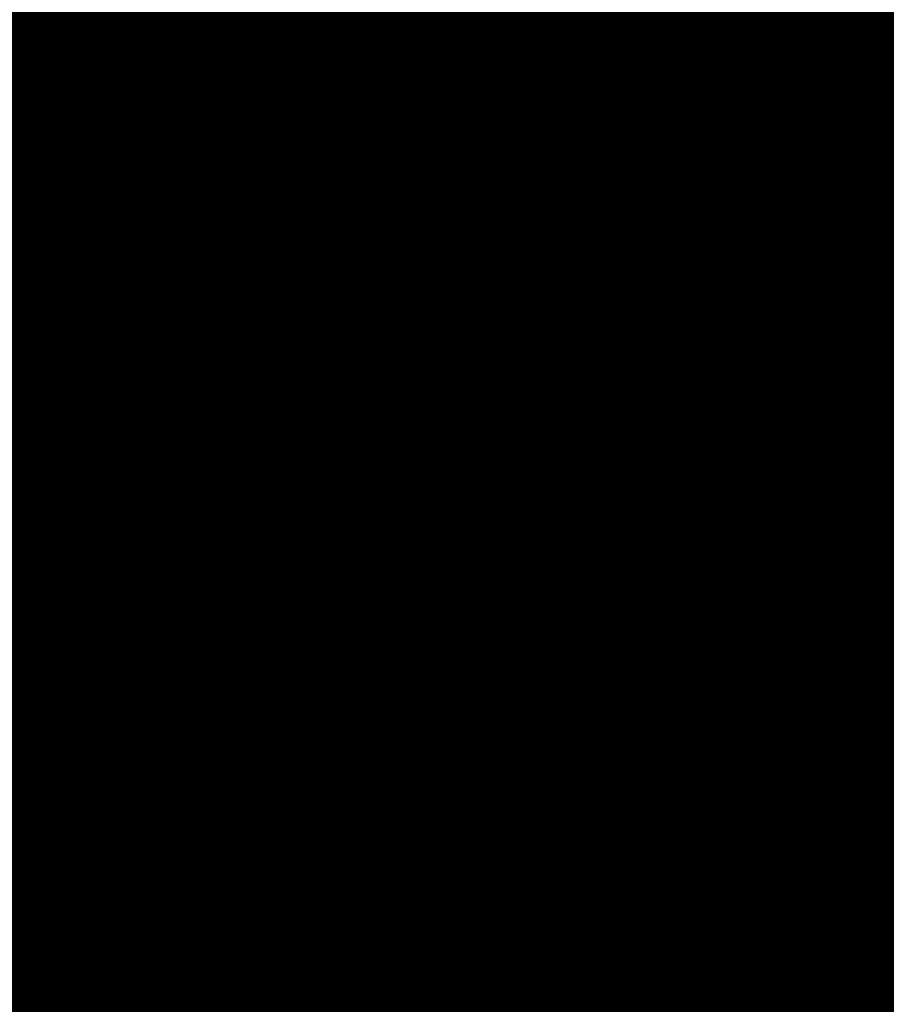
# Model space of a CAD drawing. Extents: x -18424 to 18190, y -15098 to 16756.
# Drawn here: x -3837 to -3743, y -2633 to -2526 of the extents above; entities that cross this region are included whole.
import ezdxf
from ezdxf.enums import TextEntityAlignment as Align

# ---------------------------------------------------------------- set-up
doc = ezdxf.new("R2010")
doc.units = 0
doc.header["$MEASUREMENT"] = 0
for name, color, linetype in [('hatch', 7, 'Continuous'), ('KOTI-ext', 7, 'Continuous'), ('Objects', 7, 'Continuous')]:
    doc.layers.add(name, color=color, linetype=linetype)
doc.styles.add('GENERATED_STYLE_1', font='txt')
doc.linetypes.add('Double Slash', pattern='A,0,[1,situ1.Shx,S=15.67901240454779,R=0,X=0,Y=0],-1975.555562973022,0', length=1975.555562973022)
doc.dimstyles.new('Dimstyle_1C483', dxfattribs={"dimtxt": 200, "dimasz": 75, "dimexe": 0.18, "dimexo": 0, "dimgap": 0.09, "dimtad": 1, "dimdec": 0, "dimzin": 0, "dimdsep": 46, "dimtxsty": 'GENERATED_STYLE_1', "dimblk": 'ARROWHEAD_1', "dimblk1": 'ARROWHEAD_1', "dimblk2": 'ARROWHEAD_1', "dimcen": 0.09, "dimclrd": 251, "dimclre": 251, "dimclrt": 171, "dimadec": 0, "dimazin": 0, "dimtfac": 1, "dimtdec": 4, "dimtmove": 0, "dimatfit": 0, "dimfxl": 0, "dimtolj": 1, "dimtzin": 0, "dimarcsym": 0})

# ---------------------------------------------------------------- blocks, each defined once
blk = doc.blocks.new('HATCH_217', base_point=(-4977.586038612069, -889.377266580123))
at = {"layer": 'hatch'}
h = blk.add_hatch(dxfattribs=at)
h.set_pattern_fill('FACE BRICK', color=12, scale=89.99999761581421, angle=45, style=0, pattern_type=0)
h.set_pattern_definition([(44.99999999999999, (0, 0), (-63.63960862091533, 63.63960862091535), [])])
h.paths.add_polyline_path([(-4977.586038612069, -889.377266580123), (-4649.655731897748, 872.7496931934853), (-3638.904285075048, 1566.327024949485), (-4258.455895860293, 2469.200660391308), (-4143.019997265099, 2548.412738482505), (-4601.318449078382, 3216.291866068877), (-5648.486957763247, 2497.725157670225), (-5741.251683831892, 2434.070031189805), (-5933.527776642205, 2302.13023547538), (-6459.758398766419, 1941.030944516932), (-6513.629407959257, 1651.556151533794), (-6641.435104771318, 1675.340681429841), (-7281.323021930201, -1763.084273426522), (-6587.719819797597, -1892.163230848874), (-6313.301508734832, -2292.073510844744), (-6457.639324329082, -2391.118075486319), (-6374.025552112205, -2509.688714743491, 0.3586459274933388), (-6256.122085370824, -2537.839717662566), (-6177.507531474125, -2489.96630909778), (-5662.632710661756, -3240.294277215053), (-4025.916577008723, -2117.1801699936), (-4543.624087391338, -1362.72411845948), (-4617.832879345358, -1413.646168660938)], flags=0)
blk = doc.blocks.new('*X485')
at = {"layer": 'hatch', "color": 31, "linetype": 'Continuous', "const_width": 7.000000000000001}
for points in [[(-3773.900132409972, -2538.515770981226), (-3767.2343890058, -2546.195397178145)], [(-3771.602402786154, -2548.001205608907), (-3777.582985336144, -2541.042943525787)], [(-3767.2343890058, -2546.195397178145), (-3757.577315619251, -2564.660752782108)], [(-3759.33664554426, -2564.956841102631), (-3771.602402786154, -2548.001205608907)], [(-3744.407249344616, -2565.365896067516), (-3738.279723814824, -2559.689310705111)], [(-3808.231047898189, -2562.073634624084), (-3808.403129176014, -2565.053382739054)], [(-3734.222123738024, -2562.231787802436), (-3744.576872491637, -2575.434998590215)], [(-3810.423056478704, -2563.846145209), (-3810.558275685813, -2563.670577615759)], [(-3803.499512989016, -2576.897941526208), (-3810.423056478704, -2563.846145209)], [(-3808.403129176014, -2565.053382739054), (-3801.631727454621, -2575.125641257448)], [(-3758.670694670687, -2569.195861455344), (-3759.33664554426, -2564.956841102631)], [(-3757.577315619251, -2564.660752782108), (-3752.896641261807, -2569.439077010462)], [(-3752.896641261807, -2569.439077010462), (-3744.407249344616, -2565.365896067516)], [(-3762.704518665269, -2576.800044850499), (-3758.670694670687, -2569.195861455344)], [(-3756.869889990871, -2573.896813937867), (-3761.349156030409, -2578.10571518709)], [(-3754.058209852101, -2573.670529888664), (-3756.869889990871, -2573.896813937867)], [(-3751.701028574113, -2576.466285510899), (-3754.058209852101, -2573.670529888664)], [(-3801.631727454621, -2575.125641257448), (-3792.639431726794, -2584.655175811812)], [(-3744.576872491637, -2575.434998590215), (-3745.027449010162, -2580.089732260166)], [(-3796.266547186193, -2586.723564401091), (-3803.499512989016, -2576.897941526208)], [(-3768.520820925515, -2580.580921210176), (-3762.704518665269, -2576.800044850499)], [(-3747.192496079928, -2584.7995033008), (-3751.701028574113, -2576.466285510899)], [(-3761.349156030409, -2578.10571518709), (-3765.735045387192, -2580.188592525114)], [(-3765.735045387192, -2580.188592525114), (-3768.57618684595, -2583.273413191129)], [(-3745.027449010162, -2580.089732260166), (-3739.448331694233, -2592.101567764633)], [(-3777.328821762329, -2584.802642008595), (-3768.520820925515, -2580.580921210176)], [(-3768.57618684595, -2583.273413191129), (-3771.166767345495, -2584.49503757936)], [(-3792.639431726794, -2584.655175811812), (-3785.689220251886, -2587.735965394355)], [(-3771.166767345495, -2584.49503757936), (-3773.299372499814, -2586.282782086058)], [(-3780.926030972555, -2586.710329964648), (-3777.328821762329, -2584.802642008595)], [(-3742.53055858433, -2590.571937577701), (-3747.192496079928, -2584.7995033008)], [(-3791.117732663233, -2590.549845607831), (-3796.266547186193, -2586.723564401091)], [(-3785.689220251886, -2587.735965394355), (-3780.926030972555, -2586.710329964648)], [(-3773.299372499814, -2586.282782086058), (-3775.985383192374, -2587.500386749202)], [(-3775.985383192374, -2587.500386749202), (-3778.471958847316, -2590.156560751981)], [(-3789.227940589284, -2592.950055098333), (-3791.117732663233, -2590.549845607831)], [(-3781.304345349176, -2591.127088979596), (-3784.358827032127, -2592.921889829055)], [(-3778.471958847316, -2590.156560751981), (-3781.304345349176, -2591.127088979596)], [(-3739.509718716141, -2599.976355273596), (-3742.53055858433, -2590.571937577701)], [(-3788.203249822406, -2593.497982704415), (-3789.227940589284, -2592.950055098333)], [(-3784.358827032127, -2592.921889829055), (-3786.48214202813, -2594.216732172821)], [(-3787.879978915443, -2595.083255555832), (-3788.203249822406, -2593.497982704415)], [(-3786.48214202813, -2594.216732172821), (-3787.326245674723, -2595.282483094501)], [(-3790.060390027935, -2596.482798693531), (-3787.879978915443, -2595.083255555832)], [(-3787.326245674723, -2595.282483094501), (-3787.176155670323, -2596.396054117256)], [(-3791.405179850555, -2602.592215103035), (-3790.060390027935, -2596.482798693531)], [(-3787.176155670323, -2596.396054117256), (-3765.821293078823, -2620.468585016996)], [(-3853.602273252419, -2597.75116918543), (-3836.577474117313, -2621.744306203627)], [(-3765.821293078823, -2620.468585016996), (-3739.509718716141, -2599.976355273596)], [(-3792.677005006645, -2606.969415489878), (-3791.405179850555, -2602.592215103035)], [(-3748.985969248573, -2617.379726804024), (-3737.965262430497, -2604.816846869496)], [(-3791.367607800851, -2606.07178033544), (-3792.05425957029, -2608.211054028276)], [(-3790.569954060277, -2605.516954639274), (-3791.367607800851, -2606.07178033544)], [(-3789.118015621, -2605.501165392237), (-3790.569954060277, -2605.516954639274)], [(-3786.940123087849, -2605.9064693134), (-3789.118015621, -2605.501165392237)], [(-3785.096102429873, -2606.703051765612), (-3786.940123087849, -2605.9064693134)], [(-3798.121461933002, -2610.985758105732), (-3792.677005006645, -2606.969415489878)], [(-3784.464268604642, -2607.590061578318), (-3785.096102429873, -2606.703051765612)], [(-3792.05425957029, -2608.211054028276), (-3791.848035790622, -2609.760804758814)], [(-3783.820724707668, -2608.742261231927), (-3784.464268604642, -2607.590061578318)], [(-3781.37885263545, -2610.870985869928), (-3783.820724707668, -2608.742261231927)], [(-3791.848035790622, -2609.760804758814), (-3793.714355296982, -2612.096882628593)], [(-3808.122556741272, -2614.694479364865), (-3798.121461933002, -2610.985758105732)], [(-3781.006154421026, -2612.19066207096), (-3781.37885263545, -2610.870985869928)], [(-3823.843477153739, -2617.421879094768), (-3815.659541987992, -2612.086423251086)], [(-3815.659541987992, -2612.086423251086), (-3808.122556741272, -2614.694479364865)], [(-3793.714355296982, -2612.096882628593), (-3794.170638427064, -2612.790987785915)], [(-3782.320947993076, -2613.718408062964), (-3781.006154421026, -2612.19066207096)], [(-3774.112302596952, -2612.243320600049), (-3778.897718019444, -2613.091685078834)], [(-3766.676634710382, -2622.24086354093), (-3774.112302596952, -2612.243320600049)], [(-3794.170638427064, -2612.790987785915), (-3793.557324816691, -2613.482194481861)], [(-3793.557324816691, -2613.482194481861), (-3792.58357966611, -2613.787065377508)], [(-3791.157992507397, -2613.805050390948), (-3788.713847918918, -2613.517957009806)], [(-3788.713847918918, -2613.517957009806), (-3786.965125944373, -2615.322189221247)], [(-3778.897718019444, -2613.091685078834), (-3782.964475812349, -2618.317679136246)], [(-3792.58357966611, -2613.787065377508), (-3791.157992507397, -2613.805050390948)], [(-3784.816753704565, -2615.685876786056), (-3782.320947993076, -2613.718408062964)], [(-3786.965125944373, -2615.322189221247), (-3785.636739000613, -2616.179046549692)], [(-3785.636739000613, -2616.179046549692), (-3784.816753704565, -2615.685876786056)], [(-3793.096056144014, -2616.368601577321), (-3808.632136192168, -2622.123190826635)], [(-3787.572422115892, -2617.064012782941), (-3793.096056144014, -2616.368601577321)], [(-3836.577474117313, -2621.744306203627), (-3823.843477153739, -2617.421879094768)], [(-3781.858544854229, -2624.778006826759), (-3787.572422115892, -2617.064012782941)], [(-3759.849850273835, -2625.487483309869), (-3748.985969248573, -2617.379726804024)], [(-3817.028653366129, -2618.773245001482), (-3831.043662092279, -2624.395238910332)], [(-3808.632136192168, -2622.123190826635), (-3817.028653366129, -2618.773245001482)], [(-3782.964475812349, -2618.317679136246), (-3777.618438185237, -2632.17031529231)], [(-3827.537080751749, -2640.843095909579), (-3840.908823739964, -2619.10931801193)], [(-3763.320945722238, -2627.969583663863), (-3766.676634710382, -2622.24086354093)], [(-3831.043662092279, -2624.395238910332), (-3833.65054499121, -2627.235423460163)], [(-3778.580490036925, -2633.742924559548), (-3781.858544854229, -2624.778006826759)], [(-3753.485272061631, -2646.292498264277), (-3759.849850273835, -2625.487483309869)], [(-3833.65054499121, -2627.235423460163), (-3831.483251047902, -2633.458070606727)], [(-3768.982414568634, -2632.994261599675), (-3763.320945722238, -2627.969583663863)], [(-3777.618438185237, -2632.17031529231), (-3772.173118937634, -2634.043942200059)], [(-3831.483251047902, -2633.458070606727), (-3814.591674994818, -2649.902871166443)], [(-3776.812155329857, -2640.099158436997), (-3778.580490036925, -2633.742924559548)], [(-3772.173118937634, -2634.043942200059), (-3768.982414568634, -2632.994261599675)], [(-3776.125631329728, -2636.756154987148), (-3775.807947134381, -2635.658492387743)], [(-3775.807947134381, -2635.658492387743), (-3774.550319918919, -2635.075982771566)], [(-3774.550319918919, -2635.075982771566), (-3773.196039555314, -2635.396059258308)], [(-3773.196039555314, -2635.396059258308), (-3772.266689654155, -2636.455302443791)]]:
    blk.add_lwpolyline(points, dxfattribs=at)
blk = doc.blocks.new('HATCH_612', base_point=(-5300.563296023402, -3768.030709249135))
at = {"layer": 'hatch', "color": 31, "linetype": 'Continuous'}
blk.add_blockref('*X485', (0, 0), dxfattribs=at)
blk = doc.blocks.new('PLR_A1194ZA')
at = {"layer": 'Objects', "color": 0, "linetype": 'ByBlock', "const_width": 18.00000071525574}
for points in [[(0.2211560029536486, 0.635985005646944), (0.184948998503387, 0.5170649848878384)], [(0.23180500138551, 0.5158150102943182), (0.2211560029536486, 0.635985005646944)], [(-0.1097769942134619, 0.4238380119204521), (-0.08444999693892896, 0.5131159909069538)], [(-0.08444999693892896, 0.5131159909069538), (-0.07419000030495226, 0.4180439747869968)], [(0.1543089980259538, 0.4285719711333513), (0.184948998503387, 0.5170649848878384)], [(0.23180500138551, 0.5158150102943182), (0.2405229955911636, 0.4154520109295845)], [(-0.003359000038472004, 0.3711029887199402), (0.03605399979278445, 0.4394319839775562)], [(0.03605399979278445, 0.4394319839775562), (0.02477100060787052, 0.3589389845728874)], [(-0.1097769942134619, 0.4238380119204521), (-0.1307960017584264, 0.3492499934509397)], [(0.1543089980259538, 0.4285719711333513), (0.1218219986185431, 0.292377988807857)], [(0.4017340019345284, 0.3958649933338165), (0.5185320042073727, 0.4260729998350143)], [(0.5185320042073727, 0.4260729998350143), (0.4186019767075777, 0.3521329956129193)], [(-0.0637599965557456, 0.3467669943347573), (-0.07419000030495226, 0.4180439747869968)], [(0.1867949962615967, 0.294252997264266), (0.2405229955911636, 0.4154520109295845)], [(-0.2554349834099412, 0.3576289862394333), (-0.3393529914319515, 0.3972509875893593)], [(-0.3393529914319515, 0.3972509875893593), (-0.2744699828326702, 0.3270079847425222)], [(-0.1371650025248528, 0.346775003708899), (-0.1981070032343268, 0.3968569915741682)], [(-0.1981070032343268, 0.3968569915741682), (-0.1592119922861457, 0.3254879964515567)], [(0.4017340019345284, 0.3958649933338165), (0.3042459953576326, 0.3704709932208061)], [(-0.003359000038472004, 0.3711029887199402), (-0.03617100010160357, 0.3139890031889081)], [(0.208035996183753, 0.2792589832097292), (0.3042459953576326, 0.3704709932208061)], [(0.01856799935922027, 0.2980229910463095), (0.02477100060787052, 0.3589389845728874)], [(-0.2554349834099412, 0.3576289862394333), (-0.1854180009104311, 0.3244219813495874)], [(0.3454789984971285, 0.2936279866844416), (0.4186019767075777, 0.3521329956129193)], [(-0.4086540080606937, 0.2602099906653166), (-0.4557409789413214, 0.3507819958031178)], [(-0.4557409789413214, 0.3507819958031178), (-0.3757969941943884, 0.2824229886755347)], [(-0.1371650025248528, 0.346775003708899), (-0.08634799742139876, 0.3048660000786185)], [(-0.1076229964382946, 0.2499369904398918), (-0.1307960017584264, 0.3492499934509397)], [(-0.0637599965557456, 0.3467669943347573), (-0.05879399832338095, 0.2391780028119683)], [(-0.2276259940117598, 0.2722820034250617), (-0.2744699828326702, 0.3270079847425222)], [(-0.1258299918845296, 0.2416610019281507), (-0.1854180009104311, 0.3244219813495874)], [(-0.1319639966823161, 0.2706540049985051), (-0.1592119922861457, 0.3254879964515567)], [(-0.03769100003410131, 0.2273189835250378), (-0.03617100010160357, 0.3139890031889081)], [(-0.05441699759103358, 0.2242780057713389), (-0.08634799742139876, 0.3048660000786185)], [(0.01856799935922027, 0.2980229910463095), (0.0003219999825887498, 0.2083119936287403)], [(0.1299439929425716, 0.1911700004711747), (0.1867949962615967, 0.294252997264266)], [(0.3454789984971285, 0.2936279866844416), (0.2280279994010925, 0.2174099907279015)], [(0.1218219986185431, 0.292377988807857), (0.1193229923956096, 0.1986669842153788)], [(-0.3136700019240379, 0.2332380041480064), (-0.3757969941943884, 0.2824229886755347)], [(0.1299439929425716, 0.1911700004711747), (0.208035996183753, 0.2792589832097292)], [(-0.2276259940117598, 0.2722820034250617), (-0.1498310011811554, 0.1977979904040694)], [(-0.1319639966823161, 0.2706540049985051), (-0.08330699638463557, 0.1931070000864565)], [(-0.4086540080606937, 0.2602099906653166), (-0.3692029975354671, 0.1846469938755035)], [(-0.07948499987833202, 0.1638659974560142), (-0.1076229964382946, 0.2499369904398918)], [(-0.07948499987833202, 0.1638659974560142), (-0.1258299918845296, 0.2416610019281507)], [(-0.05879399832338095, 0.2391780028119683), (-0.0703809957485646, 0.1680039917118847)], [(-0.3136700019240379, 0.2332380041480064), (-0.2285199938341975, 0.1508640008978546)], [(-0.03236899792682379, 0.1505319960415363), (-0.03769100003410131, 0.2273189835250378)], [(-0.03236899792682379, 0.1505319960415363), (-0.05441699759103358, 0.2242780057713389)], [(0.2280279994010925, 0.2174099907279015), (0.140563992317766, 0.183673994615674)], [(0.0003219999825887498, 0.2083119936287403), (-0.02400699886493385, 0.1520529971458018)], [(-0.1498310011811554, 0.1977979904040694), (-0.08858799701556563, 0.1597279915586114)], [(0.06684499676339328, 0.1243229955434799), (0.1193229923956096, 0.1986669842153788)], [(-0.08330699638463557, 0.1931070000864565), (-0.04073199816048145, 0.1490119961090386)], [(-0.2757219830527902, 0.1226349966600537), (-0.3692029975354671, 0.1846469938755035)], [(-0.006271000165725127, 0.183856999501586), (-0.004995999915990978, 0.1500000013038516)], [(-0.004995999915990978, 0.1500000013038516), (-0.006271000165725127, 0.183856999501586)], [(0.140563992317766, 0.183673994615674), (0.08808599668554962, 0.109329994302243)], [(-0.0703809957485646, 0.1680039917118847), (-0.04141499812249094, 0.1042780000716448)], [(0.1823970000259578, 0.1643109950236976), (0.149316992610693, 0.1324919983744621)], [(0.1641970011405647, 0.1236539916135371), (0.1823970000259578, 0.1643109950236976)], [(-0.09876899421215057, 0.159073993563652), (-0.07999399676918983, 0.1299059949815273)], [(-0.07999399676918983, 0.1299059949815273), (-0.09876899421215057, 0.159073993563652)], [(-0.05962199647910893, 0.09600199991837144), (-0.08858799701556563, 0.1597279915586114)], [(0.08622599998489022, 0.1590700005181134), (0.07000199984759092, 0.1299029914662242)], [(0.07000199984759092, 0.1299029914662242), (0.08622599998489022, 0.1590700005181134)], [(-0.2285199938341975, 0.1508640008978546), (-0.1840929966419935, 0.08514999644830823)], [(-0.02400699886493385, 0.1520529971458018), (-0.01336299901595339, 0.09351199842058122)], [(-0.03008899802807719, 0.09047099738381803), (-0.04073199816048145, 0.1490119961090386)], [(0.494999997317791, 0.139999995008111), (0.4042040091007948, 0.1099999994039536)], [(0.4242039751261473, 0.07999999797903001), (0.494999997317791, 0.139999995008111)], [(0.1235089963302016, 0.109479995444417), (0.149316992610693, 0.1324919983744621)], [(-0.4752929788082838, 0.097314000595361), (-0.394192012026906, 0.1235609990544617)], [(-0.284051988273859, 0.1022730022668839), (-0.394192012026906, 0.1235609990544617)], [(-0.188257999252528, 0.07496899925172329), (-0.2757219830527902, 0.1226349966600537)], [(0.06684499676339328, 0.1243229955434799), (0.02186399942729622, 0.06059999577701092)], [(0.1641970011405647, 0.1236539916135371), (0.1489399932324886, 0.08973099756985903)], [(0.04310499934945256, 0.04560599918477237), (0.08808599668554962, 0.109329994302243)], [(0.1235089963302016, 0.109479995444417), (0.0885179964825511, 0.07142399554140866)], [(0.3349999897181988, 0.08999999845400453), (0.4042040091007948, 0.1099999994039536)], [(-0.188257999252528, 0.07496899925172329), (-0.284051988273859, 0.1022730022668839)], [(-0.01658599940128624, 0.04965600091964006), (-0.04141499812249094, 0.1042780000716448)], [(-0.4752929788082838, 0.097314000595361), (-0.5723599810153246, 0.06571399862878025)], [(-0.05962199647910893, 0.09600199991837144), (-0.03479399892967194, 0.04137999785598367)], [(-0.004239999907440506, 0.04333499819040298), (-0.01336299901595339, 0.09351199842058122)], [(0.1539389952085912, 0.09135499713011086), (0.1249040011316538, 0.07499899948015809)], [(0.1249040011316538, 0.07499899948015809), (0.1539389952085912, 0.09135499713011086)], [(0.3349999897181988, 0.08999999845400453), (0.2349999966099858, 0.04999999655410647)], [(0.1098009990528226, 0.06033100071363151), (0.1489399932324886, 0.08973099756985903)], [(0.4242039751261473, 0.07999999797903001), (0.3649999853223562, 0.02999999851454049)], [(0.0885179964825511, 0.07142399554140866), (0.07084299577400088, 0.04166399885434657)], [(-0.5723599810153246, 0.06571399862878025), (-0.4674260038882494, 0.05844099796377122)], [(-0.2701689954847097, 0.04905399982817471), (-0.1924229902215302, 0.06478799623437226)], [(-0.1211559982039034, 0.03563399950508028), (-0.1924229902215302, 0.06478799623437226)], [(0.07291699876077473, 0.0373349990695715), (0.1098009990528226, 0.06033100071363151)], [(0.1139499945566058, 0.05167399649508297), (0.1613850006833673, 0.06375800003297627)], [(0.1973839942365885, 0.05439500091597438), (0.1613850006833673, 0.06375800003297627)], [(-0.3886390011757612, 0.04997999640181661), (-0.4674260038882494, 0.05844099796377122)], [(0.1973839942365885, 0.05439500091597438), (0.2404739847406745, 0.04310699878260493)], [(-0.3886390011757612, 0.04997999640181661), (-0.2701689954847097, 0.04905399982817471)], [(0.07291699876077473, 0.0373349990695715), (0.1139499945566058, 0.05167399649508297)], [(0.2349999966099858, 0.04999999655410647), (0.1749999937601388, 0.009999999747378752)], [(0.2404739847406745, 0.04310699878260493), (0.1949489931575954, 0.03725999849848449)], [(0.1608439953997731, 0.03156400052830577), (0.1949489931575954, 0.03725999849848449)], [(-0.1211559982039034, 0.03563399950508028), (-0.06006999756209552, 0.01064399984898046)], [(0.1092599937692285, 0.02813699829857796), (0.07499099592678249, 0.03300599928479642)], [(0.1608439953997731, 0.03156400052830577), (0.1092599937692285, 0.02813699829857796)], [(0.2649999922141433, 0.009999999747378752), (0.3649999853223562, 0.02999999851454049)], [(0.1049999962560833, 0.009999999747378752), (0.1749999937601388, 0.009999999747378752)], [(0.1749999937601388, 0), (0.2649999922141433, 0.009999999747378752)], [(0.1449999981559813, 0), (0.1787239918485284, -0.001143000008596573)], [(0.1787239918485284, -0.001143000008596573), (0.1449999981559813, 0)], [(0.1749999937601388, 0), (0.2649999922141433, -0.009999999747378752)], [(0.1749999937601388, -0.009999999747378752), (0.1049999962560833, -0.009999999747378752)], [(0.2349999966099858, -0.04999999655410647), (0.1749999937601388, -0.009999999747378752)], [(0.2649999922141433, -0.009999999747378752), (0.3649999853223562, -0.02999999851454049)], [(-0.06678400095552206, -0.02401399979135022), (-0.1325319986790419, -0.06598099716939032)], [(0.4242039751261473, -0.07999999797903001), (0.3649999853223562, -0.02999999851454049)], [(0.3349999897181988, -0.08999999845400453), (0.2349999966099858, -0.04999999655410647)], [(0.003653000021586195, -0.06057299906387925), (0.02761599898803979, -0.1284689991734922)], [(-0.2092379843816161, -0.1149419927969575), (-0.1325319986790419, -0.06598099716939032)], [(-0.1348969992250204, -0.0749919970985502), (-0.1664820010773838, -0.09363300050608814)], [(-0.08233599946834147, -0.09510099771432579), (-0.05078900139778852, -0.07764199981465936)], [(-0.04634799843188375, -0.07993999752216041), (-0.07146300049498677, -0.1176120014861226)], [(-0.04634799843188375, -0.07993999752216041), (-0.06258100038394332, -0.1222059945575893)], [(-0.03792499774135649, -0.1180719933472574), (-0.04190699837636203, -0.08223699987865984)], [(0.4242039751261473, -0.07999999797903001), (0.494999997317791, -0.139999995008111)], [(-0.118542998097837, -0.08789699641056359), (-0.1952489954419434, -0.1368579920381308)], [(0.3349999897181988, -0.08999999845400453), (0.4042040091007948, -0.1099999994039536)], [(-0.1230719964951277, -0.1303229946643114), (-0.08233599946834147, -0.09510099771432579)], [(0.494999997317791, -0.139999995008111), (0.4042040091007948, -0.1099999994039536)], [(-0.4405220039188862, -0.1391900004819036), (-0.3029639832675457, -0.1130769960582256)], [(-0.3029639832675457, -0.1130769960582256), (-0.2092379843816161, -0.1149419927969575)], [(-0.07146300049498677, -0.1176120014861226), (-0.1033170032314956, -0.1574289985001087)], [(-0.04313199897296727, -0.1716709928587079), (-0.03792499774135649, -0.1180719933472574)], [(-0.06258100038394332, -0.1222059945575893), (-0.07666999590583146, -0.1712119905278087)], [(0.05024799611419439, -0.1204809988848865), (0.0782049959525466, -0.1996919978410006)], [(-0.2022439846768975, -0.1258999924175441), (-0.307859992608428, -0.1778919948264956)], [(-0.2022439846768975, -0.1258999924175441), (-0.2938709920272231, -0.1998079940676689)], [(-0.1230719964951277, -0.1303229946643114), (-0.1478509977459908, -0.156462995801121)], [(-0.07999399676918983, -0.1298959949053824), (-0.09876899421215057, -0.1613479922525585)], [(0.05557299591600895, -0.2076799981296062), (0.02761599898803979, -0.1284689991734922)], [(-0.4405220039188862, -0.1391900004819036), (-0.5303449928760529, -0.1656789914704859)], [(-0.2330190036445856, -0.222656992264092), (-0.1952489954419434, -0.1368579920381308)], [(-0.1820309902541339, -0.1898949965834618), (-0.1478509977459908, -0.156462995801121)], [(-0.1391220022924244, -0.1722369925118983), (-0.1033170032314956, -0.1574289985001087)], [(-0.6508219987154007, -0.1963109942153096), (-0.5303449928760529, -0.1656789914704859)], [(-0.06806399906054139, -0.2089899964630604), (-0.07666999590583146, -0.1712119905278087)], [(-0.04313199897296727, -0.1716709928587079), (-0.05014700000174344, -0.2069999929517508)], [(-0.307859992608428, -0.1778919948264956), (-0.4314289893954992, -0.2259209984913468)], [(-0.1391220022924244, -0.1722369925118983), (-0.1820309902541339, -0.1898949965834618)], [(-0.5312769673764706, -0.212540989741683), (-0.6508219987154007, -0.1963109942153096)], [(-0.2938709920272231, -0.1998079940676689), (-0.3894619876518846, -0.2916689962148666)], [(0.1474319957196712, -0.2516119973734021), (0.0782049959525466, -0.1996919978410006)], [(-0.05767999682575464, -0.2542139962315559), (-0.05014700000174344, -0.2069999929517508)], [(0.03427299961913377, -0.2915499964728951), (0.05557299591600895, -0.2076799981296062)], [(0.06688899593427777, -0.2036859979853034), (0.1141499960795045, -0.3015349851921201)], [(0.06688899593427777, -0.2036859979853034), (0.09151799604296684, -0.3095229854807258)], [(-0.5312769673764706, -0.212540989741683), (-0.4314289893954992, -0.2259209984913468)], [(-0.06806399906054139, -0.2089899964630604), (-0.05767999682575464, -0.2542139962315559)], [(-0.3146209986880422, -0.336433993652463), (-0.2330190036445856, -0.222656992264092)], [(0.2326339948922396, -0.3487949958071113), (0.1474319957196712, -0.2516119973734021)], [(-0.4193659871816635, -0.3878689836710691), (-0.3894619876518846, -0.2916689962148666)], [(0.02894799981731921, -0.4206849727779627), (0.03427299961913377, -0.2915499964728951)], [(0.1141499960795045, -0.3015349851921201), (0.1767199952155352, -0.4067060071974993)], [(0.09151799604296684, -0.3095229854807258), (0.1088239951059222, -0.4306689836084843)], [(-0.3146209986880422, -0.336433993652463), (-0.3764669876545668, -0.406753970310092)], [(0.2326339948922396, -0.3487949958071113), (0.2829039935022593, -0.4191190004348755)], [(-0.4193659871816635, -0.3878689836710691), (-0.4549769684672356, -0.5031350068747997)], [(-0.4549769684672356, -0.5031350068747997), (-0.3764669876545668, -0.406753970310092)], [(0.256944983266294, -0.4537319764494896), (0.1767199952155352, -0.4067060071974993)], [(0.02894799981731921, -0.4206849727779627), (0.03395499952603132, -0.5069829989224672)], [(0.3531139809638262, -0.5098799709230661), (0.2829039935022593, -0.4191190004348755)], [(0.07588999578729272, -0.5176339764147997), (0.1088239951059222, -0.4306689836084843)], [(0.256944983266294, -0.4537319764494896), (0.3531139809638262, -0.5098799709230661)], [(0.03626999969128519, -0.621707970276475), (0.03395499952603132, -0.5069829989224672)], [(0.07588999578729272, -0.5176339764147997), (0.03626999969128519, -0.621707970276475)]]:
    blk.add_lwpolyline(points, dxfattribs=at)
blk = doc.blocks.new('Hedge_Elev_98')
at = {"layer": 'Objects', "color": 0, "linetype": 'ByBlock', "const_width": 34.99999940395355}
for points in [[(17.8849231684744, 30.76785339048247), (28.02144381446794, 31.52769375173819)], [(28.02144381446794, 31.52769375173819), (31.40719224868601, 30.26286582122867)], [(39.12940427114614, 30.54186845453835), (46.47731988547178, 31.04753937249828)], [(46.47731988547178, 31.04753937249828), (49.24041764733001, 30.20355259043472)], [(31.40719224868601, 30.26286582122867), (39.12940427114614, 30.54186845453835)], [(28.74498484797342, 25.50749169742192), (36.69949521932601, 23.98403074663913)]]:
    blk.add_lwpolyline(points, dxfattribs=at)
blk = doc.blocks.new('PLN_A1194ZA')
at = {"layer": 'Objects', "color": 0, "linetype": 'ByBlock', "const_width": 18.00000071525574}
for points in [[(0.2211560029536486, 0.635985005646944), (0.184948998503387, 0.5170649848878384)], [(0.23180500138551, 0.5158150102943182), (0.2211560029536486, 0.635985005646944)], [(-0.1097769942134619, 0.4238380119204521), (-0.08444999693892896, 0.5131159909069538)], [(-0.08444999693892896, 0.5131159909069538), (-0.07419000030495226, 0.4180439747869968)], [(0.1543089980259538, 0.4285719711333513), (0.184948998503387, 0.5170649848878384)], [(0.23180500138551, 0.5158150102943182), (0.2405229955911636, 0.4154520109295845)], [(-0.003359000038472004, 0.3711029887199402), (0.03605399979278445, 0.4394319839775562)], [(0.03605399979278445, 0.4394319839775562), (0.02477100060787052, 0.3589389845728874)], [(-0.1097769942134619, 0.4238380119204521), (-0.1307960017584264, 0.3492499934509397)], [(0.1543089980259538, 0.4285719711333513), (0.1218219986185431, 0.292377988807857)], [(0.4017340019345284, 0.3958649933338165), (0.5185320042073727, 0.4260729998350143)], [(0.5185320042073727, 0.4260729998350143), (0.4186019767075777, 0.3521329956129193)], [(-0.0637599965557456, 0.3467669943347573), (-0.07419000030495226, 0.4180439747869968)], [(-0.2554349834099412, 0.3576289862394333), (-0.3393529914319515, 0.3972509875893593)], [(-0.3393529914319515, 0.3972509875893593), (-0.2744699828326702, 0.3270079847425222)], [(-0.1371650025248528, 0.346775003708899), (-0.1981070032343268, 0.3968569915741682)], [(-0.1981070032343268, 0.3968569915741682), (-0.1592119922861457, 0.3254879964515567)], [(0.4017340019345284, 0.3958649933338165), (0.3042459953576326, 0.3704709932208061)], [(-0.003359000038472004, 0.3711029887199402), (-0.03617100010160357, 0.3139890031889081)], [(0.208035996183753, 0.2792589832097292), (0.3042459953576326, 0.3704709932208061)], [(0.01856799935922027, 0.2980229910463095), (0.02477100060787052, 0.3589389845728874)], [(-0.2554349834099412, 0.3576289862394333), (-0.1854180009104311, 0.3244219813495874)], [(0.3454789984971285, 0.2936279866844416), (0.4186019767075777, 0.3521329956129193)], [(-0.4086540080606937, 0.2602099906653166), (-0.4557409789413214, 0.3507819958031178)], [(-0.4557409789413214, 0.3507819958031178), (-0.3757969941943884, 0.2824229886755347)], [(-0.1371650025248528, 0.346775003708899), (-0.08634799742139876, 0.3048660000786185)], [(-0.1076229964382946, 0.2499369904398918), (-0.1307960017584264, 0.3492499934509397)], [(-0.0637599965557456, 0.3467669943347573), (-0.05879399832338095, 0.2391780028119683)], [(-0.2276259940117598, 0.2722820034250617), (-0.2744699828326702, 0.3270079847425222)], [(-0.1258299918845296, 0.2416610019281507), (-0.1854180009104311, 0.3244219813495874)], [(-0.1319639966823161, 0.2706540049985051), (-0.1592119922861457, 0.3254879964515567)], [(-0.03769100003410131, 0.2273189835250378), (-0.03617100010160357, 0.3139890031889081)], [(-0.05441699759103358, 0.2242780057713389), (-0.08634799742139876, 0.3048660000786185)], [(0.01856799935922027, 0.2980229910463095), (0.0003219999825887498, 0.2083119936287403)], [(0.1299439929425716, 0.1911700004711747), (0.1867949962615967, 0.294252997264266)], [(0.3454789984971285, 0.2936279866844416), (0.2280279994010925, 0.2174099907279015)], [(0.1218219986185431, 0.292377988807857), (0.1193229923956096, 0.1986669842153788)], [(-0.3136700019240379, 0.2332380041480064), (-0.3757969941943884, 0.2824229886755347)], [(0.1299439929425716, 0.1911700004711747), (0.208035996183753, 0.2792589832097292)], [(-0.2276259940117598, 0.2722820034250617), (-0.1498310011811554, 0.1977979904040694)], [(-0.1319639966823161, 0.2706540049985051), (-0.08330699638463557, 0.1931070000864565)], [(-0.4086540080606937, 0.2602099906653166), (-0.3692029975354671, 0.1846469938755035)], [(-0.07948499987833202, 0.1638659974560142), (-0.1076229964382946, 0.2499369904398918)], [(-0.07948499987833202, 0.1638659974560142), (-0.1258299918845296, 0.2416610019281507)], [(-0.05879399832338095, 0.2391780028119683), (-0.0703809957485646, 0.1680039917118847)], [(-0.3136700019240379, 0.2332380041480064), (-0.2285199938341975, 0.1508640008978546)], [(-0.03236899792682379, 0.1505319960415363), (-0.03769100003410131, 0.2273189835250378)], [(-0.03236899792682379, 0.1505319960415363), (-0.05441699759103358, 0.2242780057713389)], [(0.2280279994010925, 0.2174099907279015), (0.140563992317766, 0.183673994615674)], [(-0.1498310011811554, 0.1977979904040694), (-0.08858799701556563, 0.1597279915586114)], [(0.06684499676339328, 0.1243229955434799), (0.1193229923956096, 0.1986669842153788)], [(-0.08330699638463557, 0.1931070000864565), (-0.04073199816048145, 0.1490119961090386)], [(-0.2757219830527902, 0.1226349966600537), (-0.3692029975354671, 0.1846469938755035)], [(-0.006271000165725127, 0.183856999501586), (-0.004995999915990978, 0.1500000013038516)], [(-0.004995999915990978, 0.1500000013038516), (-0.006271000165725127, 0.183856999501586)], [(0.140563992317766, 0.183673994615674), (0.08808599668554962, 0.109329994302243)], [(-0.0703809957485646, 0.1680039917118847), (-0.04141499812249094, 0.1042780000716448)], [(0.1823970000259578, 0.1643109950236976), (0.149316992610693, 0.1324919983744621)], [(-0.09876899421215057, 0.159073993563652), (-0.07999399676918983, 0.1299059949815273)], [(-0.07999399676918983, 0.1299059949815273), (-0.09876899421215057, 0.159073993563652)], [(-0.05962199647910893, 0.09600199991837144), (-0.08858799701556563, 0.1597279915586114)], [(0.08622599998489022, 0.1590700005181134), (0.07000199984759092, 0.1299029914662242)], [(0.07000199984759092, 0.1299029914662242), (0.08622599998489022, 0.1590700005181134)], [(-0.2285199938341975, 0.1508640008978546), (-0.1840929966419935, 0.08514999644830823)], [(-0.02400699886493385, 0.1520529971458018), (-0.01336299901595339, 0.09351199842058122)], [(-0.03008899802807719, 0.09047099738381803), (-0.04073199816048145, 0.1490119961090386)], [(0.494999997317791, 0.139999995008111), (0.4042040091007948, 0.1099999994039536)], [(0.4242039751261473, 0.07999999797903001), (0.494999997317791, 0.139999995008111)], [(0.1235089963302016, 0.109479995444417), (0.149316992610693, 0.1324919983744621)], [(-0.4752929788082838, 0.097314000595361), (-0.394192012026906, 0.1235609990544617)], [(-0.284051988273859, 0.1022730022668839), (-0.394192012026906, 0.1235609990544617)], [(-0.188257999252528, 0.07496899925172329), (-0.2757219830527902, 0.1226349966600537)], [(0.06684499676339328, 0.1243229955434799), (0.02186399942729622, 0.06059999577701092)], [(0.04310499934945256, 0.04560599918477237), (0.08808599668554962, 0.109329994302243)], [(0.1235089963302016, 0.109479995444417), (0.0885179964825511, 0.07142399554140866)], [(0.3349999897181988, 0.08999999845400453), (0.4042040091007948, 0.1099999994039536)], [(-0.188257999252528, 0.07496899925172329), (-0.284051988273859, 0.1022730022668839)], [(-0.01658599940128624, 0.04965600091964006), (-0.04141499812249094, 0.1042780000716448)], [(-0.4752929788082838, 0.097314000595361), (-0.5723599810153246, 0.06571399862878025)], [(-0.05962199647910893, 0.09600199991837144), (-0.03479399892967194, 0.04137999785598367)], [(-0.004239999907440506, 0.04333499819040298), (-0.01336299901595339, 0.09351199842058122)], [(0.1539389952085912, 0.09135499713011086), (0.1249040011316538, 0.07499899948015809)], [(0.1249040011316538, 0.07499899948015809), (0.1539389952085912, 0.09135499713011086)], [(0.3349999897181988, 0.08999999845400453), (0.2349999966099858, 0.04999999655410647)], [(0.1098009990528226, 0.06033100071363151), (0.1489399932324886, 0.08973099756985903)], [(0.4242039751261473, 0.07999999797903001), (0.3649999853223562, 0.02999999851454049)], [(0.0885179964825511, 0.07142399554140866), (0.07084299577400088, 0.04166399885434657)], [(-0.5723599810153246, 0.06571399862878025), (-0.4674260038882494, 0.05844099796377122)], [(-0.2701689954847097, 0.04905399982817471), (-0.1924229902215302, 0.06478799623437226)], [(-0.1211559982039034, 0.03563399950508028), (-0.1924229902215302, 0.06478799623437226)], [(0.07291699876077473, 0.0373349990695715), (0.1098009990528226, 0.06033100071363151)], [(0.1139499945566058, 0.05167399649508297), (0.1613850006833673, 0.06375800003297627)], [(0.1973839942365885, 0.05439500091597438), (0.1613850006833673, 0.06375800003297627)], [(-0.3886390011757612, 0.04997999640181661), (-0.4674260038882494, 0.05844099796377122)], [(0.1973839942365885, 0.05439500091597438), (0.2404739847406745, 0.04310699878260493)], [(-0.3886390011757612, 0.04997999640181661), (-0.2701689954847097, 0.04905399982817471)], [(0.07291699876077473, 0.0373349990695715), (0.1139499945566058, 0.05167399649508297)], [(0.2349999966099858, 0.04999999655410647), (0.1749999937601388, 0.009999999747378752)], [(0.2404739847406745, 0.04310699878260493), (0.1949489931575954, 0.03725999849848449)], [(0.1608439953997731, 0.03156400052830577), (0.1949489931575954, 0.03725999849848449)], [(-0.1211559982039034, 0.03563399950508028), (-0.06006999756209552, 0.01064399984898046)], [(0.1608439953997731, 0.03156400052830577), (0.1092599937692285, 0.02813699829857796)], [(0.2649999922141433, 0.009999999747378752), (0.3649999853223562, 0.02999999851454049)], [(0.1049999962560833, 0.009999999747378752), (0.1749999937601388, 0.009999999747378752)], [(0.1749999937601388, 0), (0.2649999922141433, 0.009999999747378752)], [(0.1449999981559813, 0), (0.1787239918485284, -0.001143000008596573)], [(0.1787239918485284, -0.001143000008596573), (0.1449999981559813, 0)], [(0.1749999937601388, -0.009999999747378752), (0.1049999962560833, -0.009999999747378752)], [(0.2349999966099858, -0.04999999655410647), (0.1749999937601388, -0.009999999747378752)], [(-0.06678400095552206, -0.02401399979135022), (-0.1325319986790419, -0.06598099716939032)], [(0.4242039751261473, -0.07999999797903001), (0.3649999853223562, -0.02999999851454049)], [(0.3349999897181988, -0.08999999845400453), (0.2349999966099858, -0.04999999655410647)], [(0.003653000021586195, -0.06057299906387925), (0.02761599898803979, -0.1284689991734922)], [(-0.2092379843816161, -0.1149419927969575), (-0.1325319986790419, -0.06598099716939032)], [(-0.1348969992250204, -0.0749919970985502), (-0.1664820010773838, -0.09363300050608814)], [(-0.08233599946834147, -0.09510099771432579), (-0.05078900139778852, -0.07764199981465936)], [(-0.04634799843188375, -0.07993999752216041), (-0.07146300049498677, -0.1176120014861226)], [(-0.03792499774135649, -0.1180719933472574), (-0.04190699837636203, -0.08223699987865984)], [(0.4242039751261473, -0.07999999797903001), (0.494999997317791, -0.139999995008111)], [(-0.118542998097837, -0.08789699641056359), (-0.1952489954419434, -0.1368579920381308)], [(0.3349999897181988, -0.08999999845400453), (0.4042040091007948, -0.1099999994039536)], [(-0.1230719964951277, -0.1303229946643114), (-0.08233599946834147, -0.09510099771432579)], [(0.494999997317791, -0.139999995008111), (0.4042040091007948, -0.1099999994039536)], [(-0.4405220039188862, -0.1391900004819036), (-0.3029639832675457, -0.1130769960582256)], [(-0.3029639832675457, -0.1130769960582256), (-0.2092379843816161, -0.1149419927969575)], [(-0.07146300049498677, -0.1176120014861226), (-0.1033170032314956, -0.1574289985001087)], [(-0.04313199897296727, -0.1716709928587079), (-0.03792499774135649, -0.1180719933472574)], [(-0.06258100038394332, -0.1222059945575893), (-0.07666999590583146, -0.1712119905278087)], [(0.05024799611419439, -0.1204809988848865), (0.0782049959525466, -0.1996919978410006)], [(-0.2022439846768975, -0.1258999924175441), (-0.307859992608428, -0.1778919948264956)], [(-0.2022439846768975, -0.1258999924175441), (-0.2938709920272231, -0.1998079940676689)], [(-0.1230719964951277, -0.1303229946643114), (-0.1478509977459908, -0.156462995801121)], [(-0.07999399676918983, -0.1298959949053824), (-0.09876899421215057, -0.1613479922525585)], [(0.05557299591600895, -0.2076799981296062), (0.02761599898803979, -0.1284689991734922)], [(-0.4405220039188862, -0.1391900004819036), (-0.5303449928760529, -0.1656789914704859)], [(-0.1820309902541339, -0.1898949965834618), (-0.1478509977459908, -0.156462995801121)], [(-0.1391220022924244, -0.1722369925118983), (-0.1033170032314956, -0.1574289985001087)], [(-0.6508219987154007, -0.1963109942153096), (-0.5303449928760529, -0.1656789914704859)], [(-0.06806399906054139, -0.2089899964630604), (-0.07666999590583146, -0.1712119905278087)], [(-0.04313199897296727, -0.1716709928587079), (-0.05014700000174344, -0.2069999929517508)], [(-0.307859992608428, -0.1778919948264956), (-0.4314289893954992, -0.2259209984913468)], [(-0.1391220022924244, -0.1722369925118983), (-0.1820309902541339, -0.1898949965834618)], [(-0.5312769673764706, -0.212540989741683), (-0.6508219987154007, -0.1963109942153096)], [(-0.2938709920272231, -0.1998079940676689), (-0.3894619876518846, -0.2916689962148666)], [(0.1474319957196712, -0.2516119973734021), (0.0782049959525466, -0.1996919978410006)], [(-0.05767999682575464, -0.2542139962315559), (-0.05014700000174344, -0.2069999929517508)], [(0.03427299961913377, -0.2915499964728951), (0.05557299591600895, -0.2076799981296062)], [(0.06688899593427777, -0.2036859979853034), (0.1141499960795045, -0.3015349851921201)], [(0.06688899593427777, -0.2036859979853034), (0.09151799604296684, -0.3095229854807258)], [(-0.5312769673764706, -0.212540989741683), (-0.4314289893954992, -0.2259209984913468)], [(-0.06806399906054139, -0.2089899964630604), (-0.05767999682575464, -0.2542139962315559)], [(-0.3146209986880422, -0.336433993652463), (-0.2330190036445856, -0.222656992264092)], [(0.2326339948922396, -0.3487949958071113), (0.1474319957196712, -0.2516119973734021)], [(-0.4193659871816635, -0.3878689836710691), (-0.3894619876518846, -0.2916689962148666)], [(0.02894799981731921, -0.4206849727779627), (0.03427299961913377, -0.2915499964728951)], [(0.1141499960795045, -0.3015349851921201), (0.1767199952155352, -0.4067060071974993)], [(0.09151799604296684, -0.3095229854807258), (0.1088239951059222, -0.4306689836084843)], [(-0.3146209986880422, -0.336433993652463), (-0.3764669876545668, -0.406753970310092)], [(0.2326339948922396, -0.3487949958071113), (0.2829039935022593, -0.4191190004348755)], [(-0.4549769684672356, -0.5031350068747997), (-0.3764669876545668, -0.406753970310092)], [(0.256944983266294, -0.4537319764494896), (0.1767199952155352, -0.4067060071974993)], [(0.02894799981731921, -0.4206849727779627), (0.03395499952603132, -0.5069829989224672)], [(0.3531139809638262, -0.5098799709230661), (0.2829039935022593, -0.4191190004348755)], [(0.256944983266294, -0.4537319764494896), (0.3531139809638262, -0.5098799709230661)], [(0.03626999969128519, -0.621707970276475), (0.03395499952603132, -0.5069829989224672)]]:
    blk.add_lwpolyline(points, dxfattribs=at)
blk = doc.blocks.new('PSN_TREE-15F')
at = {"layer": 'Objects', "color": 0, "linetype": 'Double Slash', "const_width": 18.00000071525574}
for points in [[(2.468935959041119, 2.576247416436672), (1.900090463459492, 1.522736810147762)], [(-3.647833317518234, -0.2453655237331986), (-2.534888684749603, 0.1960235880687833)], [(-3.619852289557457, -0.7413649931550026), (-1.657954044640064, -0.333750038407743)], [(3.382309526205063, -0.8896783925592899), (2.185519598424435, -0.9237989783287048)], [(-0.8451273664832115, -1.146841049194336), (-0.7714170031249523, -3.525926172733307)], [(-2.203685417771339, -1.233769115060568), (-3.158742934465408, -1.939869485795498)], [(2.851581573486328, -2.015668153762817), (1.715297251939774, -1.638404838740826)], [(-1.726474426686764, -1.762963086366653), (-2.13061049580574, -2.908279001712799)], [(-1.604126580059528, -3.189878165721893), (-1.429908536374569, -2.005345560610294)], [(1.967749558389187, -2.892232686281204), (1.02902315557003, -2.149089239537716)], [(0.07243948639370501, -2.293682098388672), (0.2198602072894573, -3.525926172733307)]]:
    blk.add_lwpolyline(points, dxfattribs=at)
blk = doc.blocks.new('PLR_TREE-15F')
at = {"layer": 'Objects', "color": 0, "linetype": 'ByBlock', "const_width": 18.00000071525574}
for points in [[(-2.056264877319336, 2.995207160711288), (-0.3672809107229114, 0.527668884024024)], [(-3.003495745360851, 2.120228111743927), (-1.867211423814297, 1.742964796721935)], [(-3.534223511815071, 0.9942382574081421), (-2.337433770298958, 1.028358936309814)]]:
    blk.add_lwpolyline(points, dxfattribs=at)
blk = doc.blocks.new('*D888')
at = {"layer": 'KOTI-ext', "color": 251, "linetype": 'Continuous', "const_width": 25}
for points in [[(8525.962065323125, 4650.879374391686), (8572.640611341161, 4582.854648433825)], [(8639.087156044345, 4592.066417916809), (8614.350892059669, 4575.092401182978)], [(8564.878364090315, 4541.144367715317), (-4723.8357343576, -4577.567157108152)], [(8606.588644808822, 4533.382120464471), (8653.267190826858, 4465.357394506609)], [(-4812.224561094143, -4501.780183899445), (-4765.546015076108, -4569.804909857306)], [(-4773.308262326952, -4611.515190575814), (-4798.044526311628, -4628.489207309644)], [(-4731.597981608445, -4619.27743782666), (-4684.919435590411, -4687.302163784522)]]:
    blk.add_lwpolyline(points, dxfattribs=at)
for points in [[(8559.614628074993, 4558.118384449148, 1), (8619.61462807499, 4558.118384449148, 1)], [(-4778.571998342277, -4594.541173841983, 1), (-4718.571998342277, -4594.541173841983, 1)]]:
    blk.add_lwpolyline(points, format="xyb", close=True, dxfattribs=at)
at = {"layer": 'KOTI-ext', "color": 171, "style": 'GENERATED_STYLE_1', "oblique": -2.504478167265416e-06}
blk.add_text('5', height=133.34, rotation=34.45790195529035, dxfattribs=at).set_placement((2168.881877191962, 281.5701892375576))
blk.add_text('16\xa0176', height=200, rotation=34.45790195529035, dxfattribs=at).set_placement((2196.785796514613, 219.8729819542246), align=Align.RIGHT)
blk = doc.blocks.new('ARROWHEAD_1')
at = {"color": 0, "linetype": 'Continuous'}
blk.add_line((0, 0), (-1, 0), dxfattribs=at)
blk.add_circle((0, 0), 0.25, dxfattribs=at)

msp = doc.modelspace()

# ---------------------------------------------------------------- block references
at = {"layer": 'hatch', "color": 12, "linetype": 'Continuous'}
msp.add_blockref('HATCH_217', (-4977.586038612069, -889.377266580123), dxfattribs=at)
at = {"layer": 'hatch', "color": 31, "linetype": 'Continuous'}
msp.add_blockref('HATCH_612', (-5300.563296023402, -3768.030709249135), dxfattribs=at)
at = {"layer": 'Objects', "color": 72, "linetype": 'Continuous'}
for name, p, xscale, yscale, rotation in [('PLR_A1194ZA', (-3244.202781878649, -873.5851466525203), 179.5863352544309, 166.9723883492428, 241.2257045901652), ('PLR_A1194ZA', (-2505.291251636625, -873.4178393346879), 179.586335254431, 166.9723883492428, 331.1180513810382), ('PLR_A1194ZA', (-2797.314302314836, -998.1806927107114), 179.586335254431, 166.9723883492428, 283.2016928658252), ('PLN_A1194ZA', (-4008.261733723518, -1542.130803784852), -179.586335254431, 166.9723883492428, 242.6166873404019), ('PLN_A1194ZA', (-4083.966292369522, -1688.808386161485), -179.586335254431, 166.9723883492428, 242.6166873404019), ('PLN_A1194ZA', (-3270.142286924985, -1797.633689215115), -179.586335254431, 166.9723883492428, 242.6166873404019), ('PLN_A1194ZA', (-3345.846845570989, -1944.311271591748), -179.586335254431, 166.9723883492428, 242.6166873404019), ('PLN_A1194ZA', (-3904.526178964005, -1705.420912594179), -179.586335254431, 166.9723883492428, 351.5972937567395), ('PLN_A1194ZA', (-3166.406732165471, -1960.923798024442), -179.586335254431, 166.9723883492428, 351.5972937567395), ('PLR_A1194ZA', (-3556.915439392233, -2998.780450092788), 179.5863352544309, 166.9723883492428, 241.2257045901652), ('PLR_A1194ZA', (-4653.066101761287, -3723.356572607358), 179.5863352544309, 166.9723883492428, 241.2257045901652), ('PLR_TREE-15F', (-2833.62406291145, -3441.786293810907), 83.22420053391008, 83.94540141700136, 358.9756061694532)]:
    msp.add_blockref(name, p, dxfattribs=dict(at, xscale=xscale, yscale=yscale, rotation=rotation))
at = {"layer": 'Objects', "color": 72, "xscale": -34.67675022246253, "yscale": 34.97725059041723, "rotation": 212.1105497147017}
msp.add_blockref('PSN_TREE-15F', (-3677.224188765544, -2840.692177357197), dxfattribs=at)
at = {"layer": 'Objects', "color": 134, "linetype": 'Continuous', "rotation": 214.4579019552914}
msp.add_blockref('Hedge_Elev_98', (-3833.486361089176, -2468.399557333748), dxfattribs=at)

# ---------------------------------------------------------------- dimensions: what is measured, and where the dimension line sits
at = {"layer": 'KOTI-ext', "color": 251, "linetype": 'Continuous'}
dim = msp.add_aligned_dim(p1=(8231.18553575118, 5080.457721480598), p2=(-5107.001090666083, -4072.201836810542), distance=633.4901713795655, dimstyle='Dimstyle_1C483', dxfattribs=at)
dim.commit()
dim.dimension.update_dxf_attribs({"geometry": '*D888', "text_midpoint": (1645.480461041637, -37.15313944013747), "text_rotation": 34.45790195529035})

doc.saveas('drawing.dxf')
